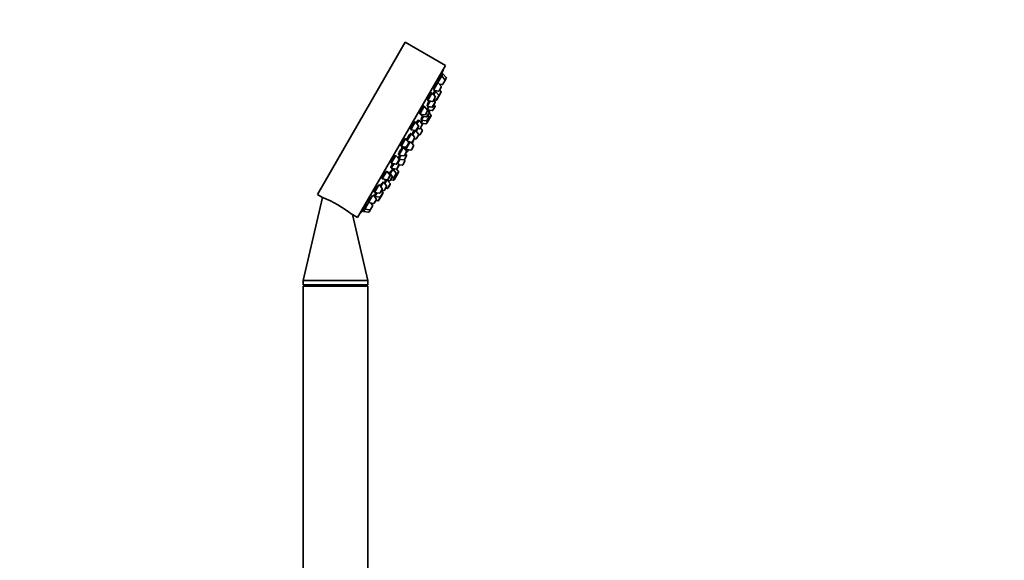
# Model space of a CAD drawing. Units: millimetres. Extents: x 0 to 1478, y 0 to 1758.
# Drawn here: x 1097 to 1478, y 1213 to 1422 of the extents above; entities that cross this region are included whole.
import ezdxf
from ezdxf import colors
from ezdxf.entities.mleader import LeaderData, LeaderLine
from ezdxf.math import Vec2, Vec3

# ---------------------------------------------------------------- set-up
doc = ezdxf.new("R2010")
doc.units = ezdxf.units.MM
doc.layers.add('DV4_Défaut', color=7, linetype='Continuous')
doc.layers.add('Défaut', color=7, linetype='Continuous')

# ---------------------------------------------------------------- blocks, each defined once
blk = doc.blocks.new('_DOT')
at = {"color": 0}
blk.add_line((0, 0), (-1, 0), dxfattribs=at)
at = {"color": 0, "const_width": 0.333}
blk.add_lwpolyline([(-0.1665, 0, 1), (0.1665, 0, 1)], format="xyb", close=True, dxfattribs=at)
blk = doc.blocks.new('SE3')
at = {"layer": 'DV4_Défaut', "color": 7, "linetype": 'Continuous', "lineweight": 35}
for p, q in [((1246.01, 1413.56), (1212.01, 1354.67)), ((1261.59, 1404.56), (1246.01, 1413.56)), ((1261.59, 1404.56), (1227.59, 1345.67)), ((1258.71, 1397.99), (1260.16, 1400.5)), ((1260.08, 1400.37), (1259.73, 1400.57)), ((1260.65, 1401.35), (1260.16, 1400.5)), ((1261.38, 1399.01), (1260.16, 1400.5)), ((1260.58, 1401.22), (1260.21, 1401.43)), ((1261.88, 1399.86), (1260.65, 1401.35)), ((1261.91, 1399.52), (1261.41, 1398.67)), ((1257.15, 1395.29), (1258.71, 1397.99)), ((1258.64, 1397.86), (1258.29, 1398.05)), ((1259.94, 1396.5), (1258.71, 1397.99)), ((1259.17, 1394.79), (1259.96, 1396.16)), ((1259.26, 1397.32), (1260.31, 1397.15)), ((1259.83, 1394.43), (1259.32, 1395.05)), ((1259.85, 1394.48), (1259.35, 1395.09)), ((1260.62, 1397.29), (1261.41, 1398.67)), ((1254.74, 1391.11), (1256.41, 1394)), ((1256.33, 1393.87), (1256.02, 1394.04)), ((1257.63, 1392.51), (1256.41, 1394)), ((1256.87, 1390.79), (1257.66, 1392.17)), ((1256.96, 1394.96), (1258.86, 1394.64)), ((1257.04, 1393.22), (1257.78, 1394.5)), ((1257.15, 1391.28), (1257.93, 1391.15)), ((1257.66, 1394.28), (1257.29, 1394.5)), ((1257.78, 1394.5), (1257.95, 1394.79)), ((1259.01, 1393.01), (1257.78, 1394.5)), ((1258.24, 1391.3), (1259.04, 1392.67)), ((1259.06, 1392.72), (1259.04, 1392.67)), ((1259.06, 1392.72), (1259.86, 1394.09)), ((1259.88, 1394.14), (1259.86, 1394.09)), ((1251.65, 1385.76), (1253.4, 1388.79)), ((1253.33, 1388.66), (1253.07, 1388.82)), ((1254.63, 1387.31), (1253.4, 1388.79)), ((1254.48, 1388.77), (1255.65, 1390.8)), ((1254.48, 1388.77), (1256.38, 1388.46)), ((1254.55, 1387.6), (1254.63, 1387.55)), ((1254.56, 1387.42), (1255.26, 1388.64)), ((1254.56, 1387.42), (1256.46, 1387.1)), ((1254.66, 1390.96), (1256.56, 1390.65)), ((1255.43, 1386.81), (1254.98, 1387.35)), ((1256.69, 1388.6), (1257.48, 1389.98)), ((1256.77, 1387.25), (1257.56, 1388.62)), ((1257.45, 1390.32), (1256.95, 1390.93)), ((1257.58, 1390.53), (1257.07, 1391.15)), ((1257.53, 1388.96), (1257.16, 1389.42)), ((1257.6, 1390.19), (1257.48, 1389.98)), ((1251.65, 1385.76), (1253.56, 1385.45)), ((1252.18, 1383.59), (1252.3, 1383.52)), ((1252.23, 1383.39), (1253.07, 1384.85)), ((1252.29, 1384.98), (1252.64, 1385.6)), ((1252.29, 1384.98), (1254.19, 1384.67)), ((1252.3, 1385.26), (1252.41, 1385.2)), ((1253.86, 1385.59), (1254.66, 1386.96)), ((1254.44, 1383.22), (1255.23, 1384.59)), ((1254.5, 1384.81), (1255.29, 1386.19)), ((1255.26, 1386.53), (1254.66, 1387.26)), ((1255.2, 1384.93), (1254.83, 1385.38)), ((1255.08, 1383.8), (1254.9, 1384.02)), ((1256.01, 1385.03), (1255.22, 1383.65)), ((1255.45, 1386.47), (1255.3, 1386.2)), ((1255.99, 1385.37), (1255.3, 1386.2)), ((1248.14, 1379.89), (1248.23, 1379.84)), ((1248.16, 1379.71), (1249.91, 1382.74)), ((1249.83, 1382.61), (1249.63, 1382.73)), ((1251.13, 1381.25), (1249.91, 1382.74)), ((1250.25, 1379.05), (1250.89, 1380.15)), ((1250.37, 1379.54), (1251.16, 1380.91)), ((1250.54, 1381.96), (1251.37, 1383.39)), ((1250.74, 1380.17), (1251.52, 1380.04)), ((1251.24, 1383.17), (1250.95, 1383.35)), ((1252.59, 1381.9), (1251.37, 1383.39)), ((1251.83, 1380.19), (1252.62, 1381.56)), ((1252.61, 1379.52), (1251.92, 1380.36)), ((1252.18, 1382.39), (1252.71, 1383.31)), ((1252.23, 1383.39), (1254.13, 1383.07)), ((1252.33, 1382.22), (1254.01, 1381.94)), ((1252.81, 1381.89), (1252.62, 1381.56)), ((1254.32, 1382.09), (1255.11, 1383.46)), ((1244.4, 1373.21), (1246.15, 1376.24)), ((1246.08, 1376.11), (1245.94, 1376.19)), ((1247.38, 1374.75), (1246.15, 1376.24)), ((1246.79, 1375.46), (1248.4, 1378.25)), ((1248.27, 1378.03), (1248.02, 1378.18)), ((1248.16, 1379.71), (1250.06, 1379.39)), ((1249.62, 1376.76), (1248.4, 1378.25)), ((1248.86, 1375.05), (1249.65, 1376.42)), ((1248.89, 1377.61), (1249.93, 1379.41)), ((1249.51, 1376.18), (1250.09, 1376.08)), ((1249.87, 1379.3), (1249.6, 1379.46)), ((1251.17, 1377.94), (1249.96, 1379.41)), ((1250.4, 1376.23), (1251.2, 1377.6)), ((1251.23, 1377.71), (1251.54, 1377.66)), ((1251.85, 1377.81), (1252.64, 1379.18)), ((1243.58, 1369.9), (1245.33, 1372.94)), ((1244.32, 1373.43), (1244.48, 1373.34)), ((1244.4, 1373.21), (1246.31, 1372.89)), ((1245.21, 1372.72), (1245, 1372.84)), ((1246.56, 1371.45), (1245.33, 1372.94)), ((1246.09, 1372.41), (1246.34, 1372.26)), ((1246.26, 1372.13), (1247.92, 1375.01)), ((1246.26, 1372.13), (1248.16, 1371.82)), ((1246.28, 1371.79), (1246.48, 1372.14)), ((1246.28, 1371.78), (1246.47, 1372.1)), ((1246.61, 1373.04), (1247.41, 1374.41)), ((1247.05, 1375.15), (1248.55, 1374.9)), ((1249.24, 1373.68), (1248.18, 1374.96)), ((1248.47, 1371.96), (1249.26, 1373.34)), ((1240.65, 1366.71), (1242.4, 1369.74)), ((1242.33, 1369.61), (1242.25, 1369.65)), ((1243.63, 1368.25), (1242.4, 1369.74)), ((1243.35, 1368.61), (1243.61, 1368.46)), ((1243.45, 1370.27), (1243.71, 1370.12)), ((1243.54, 1368.35), (1244.37, 1369.77)), ((1243.56, 1368.32), (1245.44, 1368.01)), ((1243.58, 1369.9), (1245.48, 1369.59)), ((1245.74, 1368.16), (1246.54, 1369.53)), ((1245.79, 1369.73), (1246.58, 1371.11)), ((1246.51, 1369.87), (1246.13, 1370.33)), ((1240.45, 1365.17), (1240.75, 1365)), ((1240.51, 1366.96), (1240.73, 1366.84)), ((1240.63, 1364.78), (1241.64, 1366.54)), ((1240.63, 1364.78), (1242.53, 1364.47)), ((1240.65, 1366.71), (1242.55, 1366.39)), ((1241.56, 1363.99), (1241.9, 1364.57)), ((1242.84, 1364.61), (1243.63, 1365.99)), ((1242.86, 1366.54), (1243.65, 1367.91)), ((1243.6, 1366.33), (1243.1, 1366.94)), ((1243.19, 1366.82), (1244.02, 1368.25)), ((1243.72, 1366.15), (1243.63, 1365.99)), ((1243.67, 1366.16), (1244.79, 1365.97)), ((1245.1, 1366.12), (1245.89, 1367.49)), ((1245.86, 1367.83), (1245.66, 1368.07)), ((1236.96, 1360.94), (1237.23, 1360.78)), ((1237.15, 1360.65), (1238.9, 1363.68)), ((1240.13, 1362.19), (1238.9, 1363.68)), ((1239.36, 1360.48), (1240.16, 1361.85)), ((1239.54, 1362.91), (1239.73, 1363.24)), ((1239.61, 1363.02), (1239.56, 1363.05)), ((1240.96, 1361.75), (1239.73, 1363.24)), ((1240.19, 1360.04), (1240.99, 1361.41)), ((1240.24, 1362.62), (1241.25, 1364.37)), ((1240.82, 1361.12), (1241.4, 1361.02)), ((1241.17, 1364.24), (1241.05, 1364.31)), ((1242.47, 1362.88), (1241.25, 1364.37)), ((1241.71, 1361.17), (1242.5, 1362.54)), ((1242.51, 1361.64), (1241.72, 1360.27)), ((1242.04, 1361.74), (1242.32, 1361.69)), ((1243.39, 1363.55), (1242.63, 1364.47)), ((1242.63, 1361.84), (1243.42, 1363.21)), ((1234.15, 1355.45), (1235.85, 1358.38)), ((1237.13, 1356.99), (1235.9, 1358.48)), ((1236.54, 1357.7), (1237.58, 1359.51)), ((1237.15, 1360.65), (1239.06, 1360.33)), ((1238.81, 1358.03), (1237.58, 1359.51)), ((1237.95, 1360.52), (1238.11, 1360.42)), ((1237.98, 1360.21), (1238.14, 1360.48)), ((1237.98, 1360.21), (1239.88, 1359.89)), ((1238.04, 1356.31), (1238.84, 1357.68)), ((1238.09, 1358.9), (1238.77, 1360.08)), ((1238.49, 1357.09), (1239.07, 1356.99)), ((1240.14, 1358.85), (1239.19, 1360.01)), ((1239.38, 1357.14), (1240.17, 1358.51)), ((1240.35, 1360.3), (1241.41, 1360.13)), ((1214, 1353.52), (1206.5, 1321.32)), ((1212.01, 1354.67), (1214, 1353.52)), ((1231.85, 1351.46), (1233.42, 1354.18)), ((1234.82, 1353), (1233.6, 1354.49)), ((1233.93, 1355.75), (1234.23, 1355.58)), ((1234.08, 1354.29), (1234.45, 1354.08)), ((1234.15, 1355.45), (1236.05, 1355.13)), ((1234.23, 1353.71), (1234.32, 1353.87)), ((1234.32, 1353.87), (1235.14, 1355.28)), ((1234.32, 1353.87), (1236.22, 1353.55)), ((1235.77, 1352.37), (1236.53, 1353.7)), ((1236.36, 1355.28), (1237.15, 1356.65)), ((1236.53, 1353.7), (1237.33, 1355.07)), ((1237.3, 1355.41), (1236.79, 1356.02)), ((1237.38, 1355.54), (1236.87, 1356.16)), ((1236.95, 1356.3), (1237.73, 1356.17)), ((1237.4, 1355.2), (1237.33, 1355.07)), ((1230.11, 1349.28), (1230.47, 1349.08)), ((1230.4, 1348.95), (1231.85, 1351.46)), ((1231.59, 1351.78), (1231.92, 1351.59)), ((1231.85, 1351.46), (1233.75, 1351.14)), ((1232.61, 1348.78), (1233.4, 1350.15)), ((1233.37, 1350.49), (1232.69, 1351.31)), ((1234.06, 1351.29), (1234.85, 1352.66)), ((1234.67, 1352.35), (1235.46, 1352.22)), ((1225.57, 1346.84), (1227.59, 1345.67)), ((1231.5, 1321.32), (1225.57, 1346.84)), ((1229.61, 1348.43), (1229.98, 1348.22)), ((1230.4, 1348.95), (1229.9, 1348.09)), ((1229.9, 1348.09), (1231.81, 1347.77)), ((1230.4, 1348.95), (1232.3, 1348.63)), ((1232.61, 1348.78), (1232.11, 1347.92)), ((1206.5, 1321.32), (1231.5, 1321.32)), ((1206.5, 1321.32), (1206.5, 1319.72)), ((1206.5, 1319.72), (1231.5, 1319.72)), ((1206.5, 1319.72), (1207.51, 1319.14)), ((1206.5, 1319.14), (1231.5, 1319.14)), ((1206.5, 1319.14), (1206.5, 1199.14)), ((1230.5, 1319.14), (1231.5, 1319.72)), ((1231.5, 1319.72), (1231.5, 1321.32)), ((1231.5, 1199.14), (1231.5, 1319.14))]:
    blk.add_line(p, q, dxfattribs=at)
at = {"layer": 'DV4_Défaut', "color": 7, "linetype": 'Continuous', "lineweight": 18}
for p, q in [((1260.31, 1397.15), (1261.38, 1399.01)), ((1261.88, 1399.86), (1261.38, 1399.01)), ((1258.86, 1394.64), (1259.94, 1396.5)), ((1256.56, 1390.65), (1257.63, 1392.51)), ((1257.93, 1391.15), (1259.01, 1393.01)), ((1259.01, 1393.01), (1259.83, 1394.43)), ((1259.85, 1394.48), (1259.83, 1394.43)), ((1256.38, 1388.46), (1257.45, 1390.32)), ((1256.46, 1387.1), (1257.53, 1388.96)), ((1257.58, 1390.53), (1257.45, 1390.32)), ((1253.56, 1385.45), (1254.63, 1387.31)), ((1254.01, 1381.94), (1255.08, 1383.8)), ((1254.13, 1383.07), (1255.2, 1384.93)), ((1254.19, 1384.67), (1255.26, 1386.53)), ((1255.99, 1385.37), (1255.08, 1383.8)), ((1255.43, 1386.81), (1255.26, 1386.53)), ((1250.06, 1379.39), (1251.13, 1381.25)), ((1251.52, 1380.04), (1252.59, 1381.9)), ((1252.74, 1382.15), (1252.59, 1381.9)), ((1248.55, 1374.9), (1249.62, 1376.76)), ((1250.09, 1376.08), (1251.17, 1377.94)), ((1251.54, 1377.66), (1252.61, 1379.52)), ((1246.28, 1371.79), (1246.46, 1372.1)), ((1246.31, 1372.89), (1247.38, 1374.75)), ((1248.16, 1371.82), (1249.24, 1373.68)), ((1245.44, 1368.01), (1246.51, 1369.87)), ((1245.48, 1369.59), (1246.56, 1371.45)), ((1242.53, 1364.47), (1243.6, 1366.33)), ((1242.55, 1366.39), (1243.63, 1368.25)), ((1244.79, 1365.97), (1245.86, 1367.83)), ((1239.06, 1360.33), (1240.13, 1362.19)), ((1239.88, 1359.89), (1240.96, 1361.75)), ((1241.4, 1361.02), (1242.47, 1362.88)), ((1242.32, 1361.69), (1241.41, 1360.13)), ((1242.32, 1361.69), (1243.39, 1363.55)), ((1236.05, 1355.13), (1237.13, 1356.99)), ((1237.73, 1356.17), (1238.81, 1358.03)), ((1239.07, 1356.99), (1240.14, 1358.85)), ((1235.46, 1352.22), (1236.22, 1353.55)), ((1236.22, 1353.55), (1237.3, 1355.41)), ((1237.38, 1355.54), (1237.3, 1355.41)), ((1232.3, 1348.63), (1233.37, 1350.49)), ((1233.75, 1351.14), (1234.82, 1353)), ((1232.3, 1348.63), (1231.81, 1347.77))]:
    blk.add_line(p, q, dxfattribs=at)
at = {"layer": 'DV4_Défaut', "color": 7, "linetype": 'Continuous', "lineweight": 35}
for centre, radius, start, end in [((1103.5, 1456.58), 166.13, 340.6078, 341.2815), ((1261.15, 1398.82), 0.3, 330, 39.444), ((1261.65, 1399.67), 0.3, 330, 39.444), ((1259.7, 1396.31), 0.3, 330, 39.444), ((1260.36, 1397.44), 0.3, 260.556, 330), ((1257.4, 1392.32), 0.3, 330, 39.444), ((1257.98, 1391.45), 0.3, 260.556, 330), ((1258.91, 1394.94), 0.3, 260.556, 330), ((1258.78, 1392.82), 0.3, 330, 39.444), ((1258.8, 1392.87), 0.3, 324.7179, 330), ((1259.6, 1394.24), 0.3, 330, 39.444), ((1259.62, 1394.29), 0.3, 330, 39.444), ((1103.5, 1456.58), 166.13, 335.3945, 335.4528), ((1256.43, 1388.75), 0.3, 260.556, 330), ((1256.61, 1390.94), 0.3, 260.556, 330), ((1257.22, 1390.13), 0.3, 330, 39.444), ((1257.3, 1388.77), 0.3, 330, 39.444), ((1257.34, 1390.34), 0.3, 330, 39.444), ((1253.61, 1385.74), 0.3, 260.556, 330), ((1254.24, 1384.96), 0.3, 260.556, 330), ((1254.4, 1387.11), 0.3, 330, 39.444), ((1254.85, 1383.61), 0.3, 330, 39.444), ((1254.96, 1383.8), 0.3, 308.0316, 330), ((1254.97, 1384.74), 0.3, 330, 39.444), ((1255.03, 1386.34), 0.3, 330, 39.444), ((1255.19, 1386.62), 0.3, 330, 39.444), ((1255.75, 1385.18), 0.3, 330, 39.444), ((1256.51, 1387.4), 0.3, 260.556, 330), ((1250.9, 1381.06), 0.3, 330, 39.444), ((1251.57, 1380.34), 0.3, 260.556, 330), ((1252.36, 1381.71), 0.3, 330, 39.444), ((1252.55, 1382.04), 0.3, 330, 18.9544), ((1254.06, 1382.24), 0.3, 260.556, 330), ((1254.18, 1383.37), 0.3, 260.556, 330), ((1249.39, 1376.57), 0.3, 330, 39.444), ((1250.11, 1379.69), 0.3, 260.556, 330), ((1250.14, 1376.38), 0.3, 260.556, 330), ((1250.94, 1377.75), 0.3, 330, 39.444), ((1251.59, 1377.96), 0.3, 260.556, 330), ((1252.38, 1379.33), 0.3, 330, 39.444), ((1246.36, 1373.19), 0.3, 260.556, 330), ((1247.15, 1374.56), 0.3, 330, 39.444), ((1248.6, 1375.2), 0.3, 260.556, 330), ((1238.29, 1378.75), 11.35, 337.5911, 344.2973), ((1249, 1373.49), 0.3, 330, 39.444), ((1245.53, 1369.88), 0.3, 260.556, 330), ((1238.29, 1378.75), 11.35, 315.7027, 322.4089), ((1246.28, 1369.68), 0.3, 330, 39.444), ((1246.32, 1371.26), 0.3, 330, 39.444), ((1248.21, 1372.11), 0.3, 260.556, 330), ((1242.58, 1364.76), 0.3, 260.556, 330), ((1242.6, 1366.69), 0.3, 260.556, 330), ((1243.37, 1366.14), 0.3, 330, 39.444), ((1243.39, 1368.06), 0.3, 330, 39.444), ((1244.84, 1366.27), 0.3, 260.556, 330), ((1245.49, 1368.31), 0.3, 260.556, 330), ((1245.63, 1367.64), 0.3, 330, 39.444), ((1239.9, 1362), 0.3, 330, 39.444), ((1240.73, 1361.56), 0.3, 330, 39.444), ((1241.45, 1361.32), 0.3, 260.556, 330), ((1242.37, 1361.99), 0.3, 260.556, 330), ((1242.24, 1362.69), 0.3, 330, 39.444), ((1242.25, 1361.79), 0.3, 330, 351.9688), ((1243.16, 1363.36), 0.3, 330, 39.444), ((1236.89, 1356.8), 0.3, 330, 39.444), ((1238.58, 1357.83), 0.3, 330, 39.444), ((1239.11, 1360.63), 0.3, 260.556, 330), ((1239.12, 1357.29), 0.3, 260.556, 330), ((1239.93, 1360.19), 0.3, 260.556, 330), ((1239.91, 1358.66), 0.3, 330, 39.444), ((1241.46, 1360.42), 0.3, 260.556, 330), ((1195.95, 1308.95), 48.07, 52.166, 67.8357), ((1236.1, 1355.43), 0.3, 260.556, 330), ((1236.27, 1353.85), 0.3, 260.556, 330), ((1237.07, 1355.22), 0.3, 330, 39.444), ((1237.14, 1355.35), 0.3, 330, 39.444), ((1237.78, 1356.46), 0.3, 260.556, 330), ((1233.14, 1350.3), 0.3, 330, 39.444), ((1233.8, 1351.44), 0.3, 260.556, 330), ((1234.59, 1352.81), 0.3, 330, 39.444), ((1235.51, 1352.52), 0.3, 260.556, 330), ((1103.5, 1456.58), 166.13, 318.7185, 319.3919), ((1231.86, 1348.07), 0.3, 260.556, 330), ((1232.35, 1348.93), 0.3, 260.556, 330)]:
    blk.add_arc(centre, radius, start, end, dxfattribs=at)
for centre, start_param, end_param in [((1238.11, 1378.43), 3.323459, 3.385818), ((1238.48, 1379.08), 3.241191, 3.38239), ((1238.11, 1378.43), 3.026685, 3.041994)]:
    blk.add_ellipse(centre, major_axis=(-9.81, 5.66), ratio=0.866025, start_param=start_param, end_param=end_param, dxfattribs=at)
for points, knots in [([(1259.73, 1400.57), (1259.72, 1400.58), (1259.71, 1400.56), (1259.69, 1400.53), (1259.67, 1400.5), (1259.64, 1400.43), (1259.6, 1400.34), (1259.56, 1400.25), (1259.51, 1400.14), (1259.46, 1400.01), (1259.4, 1399.88), (1259.34, 1399.73), (1259.28, 1399.57), (1259.22, 1399.41), (1259.16, 1399.24), (1259.09, 1399.07), (1259.03, 1398.89), (1258.97, 1398.72), (1258.91, 1398.56), (1258.85, 1398.39), (1258.8, 1398.24), (1258.76, 1398.1), (1258.74, 1398.07), (1258.73, 1398.04), (1258.73, 1398.01)], [0, 0, 0, 0, 0.106415, 0.106415, 0.106415, 0.2469251, 0.2469251, 0.2469251, 0.3873162, 0.3873162, 0.3873162, 0.5289534, 0.5289534, 0.5289534, 0.6726706, 0.6726706, 0.6726706, 0.8184306, 0.8184306, 0.8184306, 0.9653027, 0.9653027, 0.9653027, 1, 1, 1, 1]), ([(1260.21, 1401.43), (1260.21, 1401.43), (1260.21, 1401.42), (1260.2, 1401.39), (1260.18, 1401.35), (1260.16, 1401.28), (1260.12, 1401.19), (1260.09, 1401.1), (1260.05, 1400.98), (1260, 1400.85), (1259.96, 1400.74), (1259.92, 1400.62), (1259.87, 1400.49)], [0, 0, 0, 0, 0.20476, 0.20476, 0.20476, 0.486175, 0.486175, 0.486175, 0.769491, 0.769491, 0.769491, 1, 1, 1, 1]), ([(1258.3, 1398.05), (1258.3, 1398.05), (1258.28, 1398.05), (1258.27, 1398.04), (1258.24, 1398.01), (1258.21, 1397.96), (1258.16, 1397.88), (1258.12, 1397.81), (1258.07, 1397.7), (1258.01, 1397.58), (1257.95, 1397.46), (1257.89, 1397.32), (1257.82, 1397.17), (1257.76, 1397.02), (1257.69, 1396.85), (1257.62, 1396.69), (1257.56, 1396.52), (1257.49, 1396.35), (1257.43, 1396.18), (1257.37, 1396.02), (1257.32, 1395.86), (1257.27, 1395.71), (1257.23, 1395.57), (1257.19, 1395.44), (1257.16, 1395.34), (1257.16, 1395.32), (1257.15, 1395.3), (1257.15, 1395.28)], [0, 0, 0, 0, 0.072029, 0.072029, 0.072029, 0.199835, 0.199835, 0.199835, 0.326353, 0.326353, 0.326353, 0.452809, 0.452809, 0.452809, 0.580423, 0.580423, 0.580423, 0.709923, 0.709923, 0.709923, 0.841246, 0.841246, 0.841246, 0.973532, 0.973532, 0.973532, 1, 1, 1, 1]), ([(1256.04, 1394.03), (1256.03, 1394.04), (1256.01, 1394.04), (1255.99, 1394.03), (1255.96, 1394.01), (1255.92, 1393.96), (1255.86, 1393.88), (1255.81, 1393.81), (1255.75, 1393.71), (1255.69, 1393.59), (1255.62, 1393.47), (1255.55, 1393.33), (1255.48, 1393.18), (1255.41, 1393.04), (1255.33, 1392.87), (1255.26, 1392.71), (1255.19, 1392.55), (1255.13, 1392.38), (1255.07, 1392.22), (1255, 1392.05), (1254.95, 1391.9), (1254.9, 1391.76), (1254.86, 1391.61), (1254.82, 1391.48), (1254.8, 1391.38), (1254.77, 1391.28), (1254.76, 1391.19), (1254.76, 1391.14), (1254.76, 1391.1), (1254.77, 1391.07), (1254.79, 1391.06)], [0, 0, 0, 0, 0.061098, 0.061098, 0.061098, 0.168445, 0.168445, 0.168445, 0.274226, 0.274226, 0.274226, 0.379157, 0.379157, 0.379157, 0.484295, 0.484295, 0.484295, 0.590588, 0.590588, 0.590588, 0.6985, 0.6985, 0.6985, 0.807809, 0.807809, 0.807809, 0.917673, 0.917673, 0.917673, 1, 1, 1, 1]), ([(1257.35, 1394.47), (1257.35, 1394.48), (1257.35, 1394.48), (1257.35, 1394.49), (1257.36, 1394.55), (1257.36, 1394.58), (1257.35, 1394.58), (1257.34, 1394.58), (1257.32, 1394.55), (1257.29, 1394.49), (1257.25, 1394.44), (1257.21, 1394.36), (1257.16, 1394.25), (1257.11, 1394.15), (1257.05, 1394.03), (1256.99, 1393.89), (1256.93, 1393.77), (1256.88, 1393.64), (1256.82, 1393.5)], [0, 0, 0, 0, 0.018739, 0.018739, 0.018739, 0.223314, 0.223314, 0.223314, 0.425838, 0.425838, 0.425838, 0.626919, 0.626919, 0.626919, 0.827785, 0.827785, 0.827785, 1, 1, 1, 1]), ([(1257.66, 1394.84), (1257.62, 1394.73), (1257.57, 1394.62), (1257.52, 1394.5), (1257.51, 1394.47), (1257.49, 1394.43), (1257.48, 1394.39)], [0, 0, 0, 0, 0.743613, 0.743613, 0.743613, 1, 1, 1, 1]), ([(1253.09, 1388.8), (1253.07, 1388.81), (1253.06, 1388.81), (1253.03, 1388.8), (1253, 1388.78), (1252.94, 1388.74), (1252.89, 1388.67), (1252.83, 1388.6), (1252.76, 1388.5), (1252.68, 1388.38), (1252.61, 1388.27), (1252.53, 1388.13), (1252.45, 1387.99), (1252.38, 1387.84), (1252.3, 1387.68), (1252.22, 1387.52), (1252.14, 1387.36), (1252.07, 1387.2), (1252.01, 1387.04), (1251.94, 1386.88), (1251.88, 1386.73), (1251.84, 1386.59), (1251.79, 1386.45), (1251.75, 1386.32), (1251.73, 1386.22), (1251.71, 1386.11), (1251.7, 1386.03), (1251.7, 1385.97), (1251.7, 1385.93), (1251.71, 1385.9), (1251.73, 1385.89)], [0, 0, 0, 0, 0.060613, 0.060613, 0.060613, 0.169225, 0.169225, 0.169225, 0.276184, 0.276184, 0.276184, 0.381688, 0.381688, 0.381688, 0.48657, 0.48657, 0.48657, 0.591901, 0.591901, 0.591901, 0.698546, 0.698546, 0.698546, 0.806821, 0.806821, 0.806821, 0.916349, 0.916349, 0.916349, 1, 1, 1, 1]), ([(1255.25, 1390.89), (1255.23, 1390.84), (1255.21, 1390.8), (1255.19, 1390.75), (1255.11, 1390.59), (1255.04, 1390.42), (1254.97, 1390.26), (1254.9, 1390.09), (1254.84, 1389.93), (1254.78, 1389.78), (1254.72, 1389.63), (1254.67, 1389.48), (1254.63, 1389.36), (1254.59, 1389.24), (1254.56, 1389.14), (1254.54, 1389.07), (1254.53, 1388.99), (1254.52, 1388.94), (1254.53, 1388.92), (1254.53, 1388.91), (1254.55, 1388.91), (1254.56, 1388.92)], [0, 0, 0, 0, 0.050875, 0.050875, 0.050875, 0.21635, 0.21635, 0.21635, 0.383456, 0.383456, 0.383456, 0.552035, 0.552035, 0.552035, 0.72128, 0.72128, 0.72128, 0.890071, 0.890071, 0.890071, 1, 1, 1, 1]), ([(1255, 1388.68), (1254.99, 1388.66), (1254.98, 1388.63), (1254.96, 1388.6), (1254.9, 1388.45), (1254.83, 1388.3), (1254.78, 1388.17), (1254.72, 1388.03), (1254.68, 1387.92), (1254.64, 1387.83), (1254.6, 1387.74), (1254.58, 1387.67), (1254.57, 1387.63), (1254.56, 1387.61), (1254.56, 1387.59), (1254.56, 1387.59)], [0, 0, 0, 0, 0.043672, 0.043672, 0.043672, 0.306038, 0.306038, 0.306038, 0.568235, 0.568235, 0.568235, 0.829343, 0.829343, 0.829343, 1, 1, 1, 1]), ([(1252.7, 1384.91), (1252.65, 1384.82), (1252.61, 1384.72), (1252.56, 1384.63), (1252.49, 1384.47), (1252.43, 1384.32), (1252.38, 1384.19), (1252.32, 1384.06), (1252.28, 1383.94), (1252.24, 1383.84), (1252.21, 1383.75), (1252.19, 1383.68), (1252.19, 1383.63), (1252.18, 1383.6), (1252.18, 1383.58), (1252.19, 1383.58)], [0, 0, 0, 0, 0.138994, 0.138994, 0.138994, 0.371569, 0.371569, 0.371569, 0.605255, 0.605255, 0.605255, 0.83932, 0.83932, 0.83932, 1, 1, 1, 1]), ([(1252.4, 1385.62), (1252.37, 1385.56), (1252.36, 1385.5), (1252.34, 1385.45), (1252.31, 1385.35), (1252.3, 1385.27), (1252.29, 1385.21), (1252.29, 1385.16), (1252.3, 1385.14), (1252.33, 1385.14), (1252.35, 1385.14), (1252.39, 1385.18), (1252.44, 1385.24)], [0, 0, 0, 0, 0.149597, 0.149597, 0.149597, 0.433843, 0.433843, 0.433843, 0.717892, 0.717892, 0.717892, 1, 1, 1, 1]), ([(1249.65, 1382.71), (1249.63, 1382.72), (1249.61, 1382.72), (1249.59, 1382.71), (1249.55, 1382.7), (1249.49, 1382.66), (1249.43, 1382.59), (1249.36, 1382.52), (1249.29, 1382.43), (1249.21, 1382.31), (1249.13, 1382.2), (1249.04, 1382.07), (1248.95, 1381.93), (1248.87, 1381.78), (1248.78, 1381.63), (1248.7, 1381.47), (1248.62, 1381.32), (1248.54, 1381.15), (1248.47, 1381), (1248.4, 1380.85), (1248.33, 1380.7), (1248.29, 1380.56), (1248.23, 1380.42), (1248.2, 1380.3), (1248.17, 1380.2), (1248.15, 1380.09), (1248.14, 1380.01), (1248.14, 1379.95), (1248.14, 1379.91), (1248.15, 1379.88), (1248.18, 1379.87)], [0, 0, 0, 0, 0.059284, 0.059284, 0.059284, 0.168827, 0.168827, 0.168827, 0.277093, 0.277093, 0.277093, 0.383684, 0.383684, 0.383684, 0.488962, 0.488962, 0.488962, 0.593854, 0.593854, 0.593854, 0.699421, 0.699421, 0.699421, 0.80643, 0.80643, 0.80643, 0.915045, 0.915045, 0.915045, 1, 1, 1, 1]), ([(1251.07, 1383.3), (1251.07, 1383.33), (1251.07, 1383.35), (1251.07, 1383.37), (1251.06, 1383.41), (1251.04, 1383.42), (1251, 1383.4), (1250.97, 1383.38), (1250.92, 1383.33), (1250.86, 1383.26), (1250.8, 1383.19), (1250.73, 1383.09), (1250.65, 1382.98), (1250.58, 1382.86), (1250.49, 1382.73), (1250.41, 1382.58), (1250.36, 1382.5), (1250.31, 1382.41), (1250.26, 1382.31)], [0, 0, 0, 0, 0.094227, 0.094227, 0.094227, 0.293362, 0.293362, 0.293362, 0.491667, 0.491667, 0.491667, 0.688183, 0.688183, 0.688183, 0.882763, 0.882763, 0.882763, 1, 1, 1, 1]), ([(1252.4, 1383.35), (1252.35, 1383.25), (1252.31, 1383.16), (1252.27, 1383.07), (1252.21, 1382.94), (1252.16, 1382.82), (1252.12, 1382.73), (1252.09, 1382.65), (1252.06, 1382.59), (1252.05, 1382.55)], [0, 0, 0, 0, 0.261356, 0.261356, 0.261356, 0.661192, 0.661192, 0.661192, 1, 1, 1, 1]), ([(1245.96, 1376.18), (1245.94, 1376.18), (1245.92, 1376.19), (1245.9, 1376.18), (1245.86, 1376.17), (1245.8, 1376.13), (1245.73, 1376.06), (1245.66, 1376), (1245.58, 1375.9), (1245.49, 1375.79), (1245.4, 1375.69), (1245.31, 1375.56), (1245.21, 1375.41), (1245.12, 1375.28), (1245.02, 1375.12), (1244.93, 1374.97), (1244.85, 1374.82), (1244.76, 1374.66), (1244.68, 1374.51), (1244.61, 1374.36), (1244.54, 1374.21), (1244.49, 1374.08), (1244.43, 1373.95), (1244.39, 1373.83), (1244.36, 1373.73), (1244.33, 1373.63), (1244.32, 1373.55), (1244.32, 1373.49), (1244.33, 1373.45), (1244.34, 1373.42), (1244.36, 1373.4)], [0, 0, 0, 0, 0.058414, 0.058414, 0.058414, 0.168285, 0.168285, 0.168285, 0.27761, 0.27761, 0.27761, 0.385503, 0.385503, 0.385503, 0.491738, 0.491738, 0.491738, 0.596837, 0.596837, 0.596837, 0.701796, 0.701796, 0.701796, 0.807645, 0.807645, 0.807645, 0.915034, 0.915034, 0.915034, 1, 1, 1, 1]), ([(1248.15, 1378.13), (1248.15, 1378.16), (1248.15, 1378.18), (1248.15, 1378.2), (1248.14, 1378.23), (1248.12, 1378.24), (1248.08, 1378.23), (1248.04, 1378.21), (1247.99, 1378.17), (1247.93, 1378.1), (1247.86, 1378.03), (1247.79, 1377.93), (1247.71, 1377.82), (1247.62, 1377.71), (1247.54, 1377.58), (1247.45, 1377.44), (1247.36, 1377.29), (1247.27, 1377.14), (1247.18, 1376.98), (1247.09, 1376.83), (1247.01, 1376.67), (1246.93, 1376.52), (1246.86, 1376.37), (1246.79, 1376.22), (1246.73, 1376.09), (1246.68, 1375.95), (1246.63, 1375.83), (1246.6, 1375.74), (1246.6, 1375.72), (1246.59, 1375.71), (1246.59, 1375.69)], [0, 0, 0, 0, 0.055199, 0.055199, 0.055199, 0.172778, 0.172778, 0.172778, 0.290471, 0.290471, 0.290471, 0.407515, 0.407515, 0.407515, 0.523435, 0.523435, 0.523435, 0.638265, 0.638265, 0.638265, 0.752519, 0.752519, 0.752519, 0.86695, 0.86695, 0.86695, 0.982225, 0.982225, 0.982225, 1, 1, 1, 1]), ([(1249.61, 1379.45), (1249.6, 1379.45), (1249.59, 1379.45), (1249.57, 1379.44), (1249.54, 1379.42), (1249.49, 1379.37), (1249.43, 1379.3), (1249.38, 1379.23), (1249.31, 1379.13), (1249.23, 1379.01), (1249.16, 1378.9), (1249.07, 1378.77), (1248.99, 1378.62), (1248.9, 1378.48), (1248.81, 1378.32), (1248.73, 1378.17), (1248.69, 1378.1), (1248.66, 1378.04), (1248.62, 1377.97)], [0, 0, 0, 0, 0.113101, 0.113101, 0.113101, 0.315707, 0.315707, 0.315707, 0.517406, 0.517406, 0.517406, 0.717918, 0.717918, 0.717918, 0.917493, 0.917493, 0.917493, 1, 1, 1, 1]), ([(1245.13, 1372.79), (1245.14, 1372.81), (1245.14, 1372.84), (1245.13, 1372.85), (1245.13, 1372.89), (1245.1, 1372.9), (1245.06, 1372.88), (1245.02, 1372.87), (1244.97, 1372.83), (1244.9, 1372.76), (1244.84, 1372.69), (1244.76, 1372.6), (1244.67, 1372.49), (1244.59, 1372.38), (1244.49, 1372.25), (1244.4, 1372.11), (1244.3, 1371.97), (1244.2, 1371.82), (1244.11, 1371.67), (1244.02, 1371.51), (1243.93, 1371.36), (1243.85, 1371.21), (1243.77, 1371.06), (1243.69, 1370.92), (1243.63, 1370.79), (1243.57, 1370.66), (1243.52, 1370.54), (1243.49, 1370.45), (1243.46, 1370.35), (1243.44, 1370.27), (1243.44, 1370.22), (1243.43, 1370.17), (1243.45, 1370.14), (1243.48, 1370.14), (1243.5, 1370.14), (1243.53, 1370.16), (1243.56, 1370.18)], [0, 0, 0, 0, 0.042897, 0.042897, 0.042897, 0.132928, 0.132928, 0.132928, 0.223479, 0.223479, 0.223479, 0.313977, 0.313977, 0.313977, 0.403864, 0.403864, 0.403864, 0.492854, 0.492854, 0.492854, 0.581068, 0.581068, 0.581068, 0.668965, 0.668965, 0.668965, 0.757132, 0.757132, 0.757132, 0.846033, 0.846033, 0.846033, 0.935822, 0.935822, 0.935822, 1, 1, 1, 1]), ([(1246.26, 1372.88), (1246.22, 1372.81), (1246.19, 1372.74), (1246.17, 1372.68), (1246.13, 1372.58), (1246.1, 1372.51), (1246.09, 1372.47), (1246.08, 1372.43), (1246.08, 1372.41), (1246.09, 1372.4)], [0, 0, 0, 0, 0.269471, 0.269471, 0.269471, 0.684098, 0.684098, 0.684098, 1, 1, 1, 1]), ([(1247.58, 1375.08), (1247.56, 1375.06), (1247.54, 1375.04), (1247.53, 1375.02), (1247.48, 1374.96), (1247.42, 1374.88), (1247.36, 1374.78)], [0, 0, 0, 0, 0.260747, 0.260747, 0.260747, 1, 1, 1, 1]), ([(1242.27, 1369.64), (1242.26, 1369.65), (1242.24, 1369.65), (1242.21, 1369.64), (1242.17, 1369.63), (1242.11, 1369.59), (1242.03, 1369.53), (1241.96, 1369.46), (1241.87, 1369.37), (1241.78, 1369.27), (1241.69, 1369.16), (1241.59, 1369.03), (1241.49, 1368.89), (1241.39, 1368.76), (1241.28, 1368.61), (1241.19, 1368.45), (1241.09, 1368.3), (1241, 1368.15), (1240.91, 1368), (1240.83, 1367.86), (1240.76, 1367.71), (1240.7, 1367.59), (1240.64, 1367.46), (1240.59, 1367.34), (1240.56, 1367.25), (1240.53, 1367.15), (1240.51, 1367.07), (1240.51, 1367.02), (1240.51, 1366.98), (1240.52, 1366.95), (1240.54, 1366.94)], [0, 0, 0, 0, 0.05918, 0.05918, 0.05918, 0.16871, 0.16871, 0.16871, 0.278552, 0.278552, 0.278552, 0.387595, 0.387595, 0.387595, 0.495082, 0.495082, 0.495082, 0.600972, 0.600972, 0.600972, 0.705937, 0.705937, 0.705937, 0.811025, 0.811025, 0.811025, 0.917207, 0.917207, 0.917207, 1, 1, 1, 1]), ([(1243.92, 1369.85), (1243.88, 1369.78), (1243.85, 1369.72), (1243.81, 1369.66), (1243.73, 1369.51), (1243.65, 1369.37), (1243.58, 1369.24), (1243.52, 1369.11), (1243.46, 1368.99), (1243.42, 1368.9), (1243.38, 1368.81), (1243.35, 1368.73), (1243.34, 1368.68), (1243.34, 1368.64), (1243.34, 1368.61), (1243.35, 1368.61)], [0, 0, 0, 0, 0.097122, 0.097122, 0.097122, 0.333053, 0.333053, 0.333053, 0.569021, 0.569021, 0.569021, 0.805878, 0.805878, 0.805878, 1, 1, 1, 1]), ([(1241.22, 1366.61), (1241.15, 1366.51), (1241.09, 1366.41), (1241.02, 1366.31), (1240.93, 1366.16), (1240.84, 1366.01), (1240.76, 1365.87), (1240.68, 1365.73), (1240.62, 1365.6), (1240.57, 1365.49), (1240.51, 1365.38), (1240.48, 1365.29), (1240.45, 1365.22), (1240.43, 1365.15), (1240.43, 1365.1), (1240.44, 1365.07), (1240.45, 1365.05), (1240.48, 1365.05), (1240.53, 1365.07), (1240.54, 1365.08), (1240.55, 1365.09), (1240.56, 1365.09)], [0, 0, 0, 0, 0.115605, 0.115605, 0.115605, 0.284553, 0.284553, 0.284553, 0.45262, 0.45262, 0.45262, 0.620908, 0.620908, 0.620908, 0.790411, 0.790411, 0.790411, 0.961603, 0.961603, 0.961603, 1, 1, 1, 1]), ([(1241.64, 1364.63), (1241.62, 1364.6), (1241.6, 1364.58), (1241.58, 1364.55), (1241.52, 1364.46), (1241.44, 1364.35), (1241.36, 1364.24)], [0, 0, 0, 0, 0.223225, 0.223225, 0.223225, 1, 1, 1, 1]), ([(1238.83, 1363.55), (1238.82, 1363.56), (1238.8, 1363.56), (1238.77, 1363.55), (1238.73, 1363.53), (1238.67, 1363.49), (1238.6, 1363.43), (1238.52, 1363.36), (1238.43, 1363.28), (1238.34, 1363.17), (1238.24, 1363.06), (1238.13, 1362.94), (1238.03, 1362.8), (1237.92, 1362.67), (1237.81, 1362.52), (1237.71, 1362.37), (1237.6, 1362.22), (1237.5, 1362.07), (1237.41, 1361.93), (1237.32, 1361.78), (1237.24, 1361.64), (1237.17, 1361.52), (1237.11, 1361.4), (1237.05, 1361.29), (1237.02, 1361.2), (1236.98, 1361.11), (1236.96, 1361.04), (1236.96, 1360.99), (1236.96, 1360.95), (1236.97, 1360.93), (1236.99, 1360.92)], [0, 0, 0, 0, 0.062182, 0.062182, 0.062182, 0.170841, 0.170841, 0.170841, 0.280554, 0.280554, 0.280554, 0.390291, 0.390291, 0.390291, 0.498981, 0.498981, 0.498981, 0.60603, 0.60603, 0.60603, 0.711595, 0.711595, 0.711595, 0.816486, 0.816486, 0.816486, 0.921771, 0.921771, 0.921771, 1, 1, 1, 1]), ([(1239.61, 1363.03), (1239.61, 1363.04), (1239.61, 1363.04), (1239.61, 1363.05), (1239.63, 1363.1), (1239.62, 1363.13), (1239.6, 1363.14), (1239.58, 1363.14), (1239.55, 1363.12), (1239.49, 1363.08), (1239.48, 1363.07), (1239.46, 1363.06), (1239.45, 1363.04)], [0, 0, 0, 0, 0.043131, 0.043131, 0.043131, 0.462628, 0.462628, 0.462628, 0.885981, 0.885981, 0.885981, 1, 1, 1, 1]), ([(1241.06, 1364.31), (1241.06, 1364.31), (1241.05, 1364.31), (1241.03, 1364.3), (1241.01, 1364.28), (1240.96, 1364.24), (1240.9, 1364.17), (1240.84, 1364.11), (1240.77, 1364.02), (1240.68, 1363.91), (1240.6, 1363.8), (1240.5, 1363.68), (1240.4, 1363.54), (1240.31, 1363.41), (1240.2, 1363.26), (1240.1, 1363.11), (1240.06, 1363.05), (1240.02, 1362.99), (1239.98, 1362.94)], [0, 0, 0, 0, 0.099627, 0.099627, 0.099627, 0.303499, 0.303499, 0.303499, 0.508509, 0.508509, 0.508509, 0.714196, 0.714196, 0.714196, 0.919792, 0.919792, 0.919792, 1, 1, 1, 1]), ([(1235.8, 1358.3), (1235.77, 1358.28), (1235.73, 1358.25), (1235.69, 1358.22), (1235.62, 1358.16), (1235.54, 1358.08), (1235.45, 1357.99), (1235.35, 1357.89), (1235.25, 1357.77), (1235.14, 1357.64), (1235.03, 1357.51), (1234.91, 1357.37), (1234.8, 1357.22), (1234.69, 1357.08), (1234.58, 1356.93), (1234.48, 1356.78), (1234.38, 1356.64), (1234.28, 1356.5), (1234.21, 1356.38), (1234.13, 1356.26), (1234.06, 1356.14), (1234.02, 1356.05), (1233.97, 1355.96), (1233.94, 1355.88), (1233.92, 1355.83), (1233.91, 1355.78), (1233.92, 1355.76), (1233.93, 1355.75)], [0, 0, 0, 0, 0.072161, 0.072161, 0.072161, 0.191108, 0.191108, 0.191108, 0.311156, 0.311156, 0.311156, 0.431159, 0.431159, 0.431159, 0.549962, 0.549962, 0.549962, 0.666957, 0.666957, 0.666957, 0.782363, 0.782363, 0.782363, 0.897094, 0.897094, 0.897094, 1, 1, 1, 1]), ([(1237.5, 1359.37), (1237.5, 1359.39), (1237.49, 1359.4), (1237.47, 1359.39), (1237.44, 1359.37), (1237.39, 1359.33), (1237.33, 1359.27), (1237.27, 1359.21), (1237.19, 1359.13), (1237.1, 1359.03), (1237.01, 1358.93), (1236.91, 1358.81), (1236.81, 1358.67), (1236.7, 1358.54), (1236.59, 1358.4), (1236.48, 1358.25), (1236.42, 1358.16), (1236.35, 1358.07), (1236.29, 1357.99)], [0, 0, 0, 0, 0.147606, 0.147606, 0.147606, 0.330387, 0.330387, 0.330387, 0.514991, 0.514991, 0.514991, 0.701052, 0.701052, 0.701052, 0.887552, 0.887552, 0.887552, 1, 1, 1, 1]), ([(1237.76, 1360.6), (1237.75, 1360.56), (1237.75, 1360.53), (1237.76, 1360.52), (1237.77, 1360.49), (1237.79, 1360.5), (1237.84, 1360.53), (1237.84, 1360.53), (1237.84, 1360.53), (1237.84, 1360.53)], [0, 0, 0, 0, 0.41286, 0.41286, 0.41286, 0.972892, 0.972892, 0.972892, 1, 1, 1, 1]), ([(1238.64, 1360.1), (1238.64, 1360.1), (1238.64, 1360.1), (1238.63, 1360.09), (1238.58, 1360.02), (1238.51, 1359.93), (1238.42, 1359.83), (1238.34, 1359.72), (1238.25, 1359.59), (1238.15, 1359.46), (1238.07, 1359.35), (1237.99, 1359.24), (1237.9, 1359.13)], [0, 0, 0, 0, 0.012433, 0.012433, 0.012433, 0.36565, 0.36565, 0.36565, 0.720926, 0.720926, 0.720926, 1, 1, 1, 1]), ([(1233.41, 1354.16), (1233.35, 1354.11), (1233.28, 1354.04), (1233.2, 1353.95), (1233.11, 1353.85), (1233, 1353.73), (1232.89, 1353.61), (1232.78, 1353.48), (1232.66, 1353.34), (1232.54, 1353.19), (1232.43, 1353.05), (1232.31, 1352.9), (1232.21, 1352.76), (1232.1, 1352.62), (1232, 1352.49), (1231.91, 1352.37), (1231.83, 1352.25), (1231.76, 1352.14), (1231.7, 1352.05), (1231.65, 1351.96), (1231.61, 1351.89), (1231.59, 1351.85), (1231.58, 1351.81), (1231.58, 1351.78), (1231.59, 1351.78)], [0, 0, 0, 0, 0.111175, 0.111175, 0.111175, 0.242598, 0.242598, 0.242598, 0.374949, 0.374949, 0.374949, 0.506903, 0.506903, 0.506903, 0.637288, 0.637288, 0.637288, 0.765654, 0.765654, 0.765654, 0.892469, 0.892469, 0.892469, 1, 1, 1, 1]), ([(1234.81, 1355.34), (1234.77, 1355.28), (1234.73, 1355.22), (1234.69, 1355.17), (1234.58, 1355.03), (1234.48, 1354.89), (1234.4, 1354.77), (1234.31, 1354.65), (1234.24, 1354.55), (1234.18, 1354.46), (1234.12, 1354.37), (1234.08, 1354.31), (1234.06, 1354.26), (1234.04, 1354.22), (1234.03, 1354.2), (1234.05, 1354.2), (1234.06, 1354.2), (1234.09, 1354.22), (1234.12, 1354.26)], [0, 0, 0, 0, 0.0749, 0.0749, 0.0749, 0.26911, 0.26911, 0.26911, 0.461439, 0.461439, 0.461439, 0.651979, 0.651979, 0.651979, 0.841606, 0.841606, 0.841606, 1, 1, 1, 1]), ([(1231.83, 1351.43), (1231.82, 1351.42), (1231.81, 1351.41), (1231.8, 1351.4), (1231.71, 1351.29), (1231.61, 1351.18), (1231.5, 1351.05), (1231.38, 1350.92), (1231.27, 1350.78), (1231.15, 1350.64), (1231.03, 1350.5), (1230.91, 1350.35), (1230.8, 1350.21), (1230.69, 1350.08), (1230.58, 1349.94), (1230.49, 1349.83), (1230.4, 1349.71), (1230.32, 1349.61), (1230.26, 1349.52), (1230.2, 1349.44), (1230.16, 1349.38), (1230.14, 1349.34), (1230.12, 1349.3), (1230.11, 1349.29), (1230.12, 1349.28)], [0, 0, 0, 0, 0.017183, 0.017183, 0.017183, 0.161767, 0.161767, 0.161767, 0.308174, 0.308174, 0.308174, 0.455247, 0.455247, 0.455247, 0.60149, 0.60149, 0.60149, 0.745762, 0.745762, 0.745762, 0.887831, 0.887831, 0.887831, 1, 1, 1, 1]), ([(1230.25, 1349.19), (1230.18, 1349.1), (1230.1, 1349.01), (1230.03, 1348.93), (1229.94, 1348.82), (1229.86, 1348.72), (1229.79, 1348.64), (1229.72, 1348.56), (1229.67, 1348.5), (1229.65, 1348.47), (1229.62, 1348.45), (1229.61, 1348.43), (1229.61, 1348.43)], [0, 0, 0, 0, 0.20813, 0.20813, 0.20813, 0.500552, 0.500552, 0.500552, 0.788694, 0.788694, 0.788694, 1, 1, 1, 1])]:
    blk.add_open_spline(points, degree=3, knots=knots, dxfattribs=at)
blk.add_open_spline([(1234.26, 1354.19), (1234.19, 1354.1), (1234.12, 1354.02), (1234.05, 1353.93)], degree=3, dxfattribs=at)

msp = doc.modelspace()

# ---------------------------------------------------------------- block references
at = {"layer": 'Défaut'}
msp.add_blockref('SE3', (0, 0), dxfattribs=at)

# ---------------------------------------------------------------- leaders
at = {"layer": 'Défaut', "color": 7, "linetype": 'Continuous', "lineweight": 18}
ml = msp.add_multileader_mtext('Standard', dxfattribs=at)
ml.set_content('{\\pxsm0.9;\\fSolid Edge ISO|b1||i0||c0|p34;\\W1.;09/03/2021\\P}', color=256)
ml.set_leader_properties()
ml.set_arrow_properties(name='DOT')
ml.build(insert=Vec2(0, 0))
ml.multileader.update_dxf_attribs({"leader_type": 0, "dogleg_length": 0, "arrow_head_size": 12})
ctx = ml.context
ctx.base_point, ctx.char_height, ctx.arrow_head_size, ctx.landing_gap_size = Vec3(1390.41, 1750.71), 12, 12, 4.2
notes = []
notes.append((ctx, [(0, (0, 0, 0), (0, 0), (1, 0), 1, [])]))
ctx.mtext.insert = Vec3(1392.41, 1756.83)
for ctx, leaders in notes:
    for number, flags, end, landing, length, lines in leaders:
        leader = LeaderData()
        leader.index, (leader.has_last_leader_line, leader.has_dogleg_vector, leader.attachment_direction) = number, flags
        leader.last_leader_point, leader.dogleg_vector, leader.dogleg_length = Vec3(end), Vec3(landing), length
        for number, points, colour, breaks in lines:
            line = LeaderLine()
            line.index, line.vertices, line.color, line.breaks = number, Vec3.list(points), colors.encode_raw_color(colour), breaks
            leader.lines.append(line)
        ctx.leaders.append(leader)

doc.saveas('drawing.dxf')
